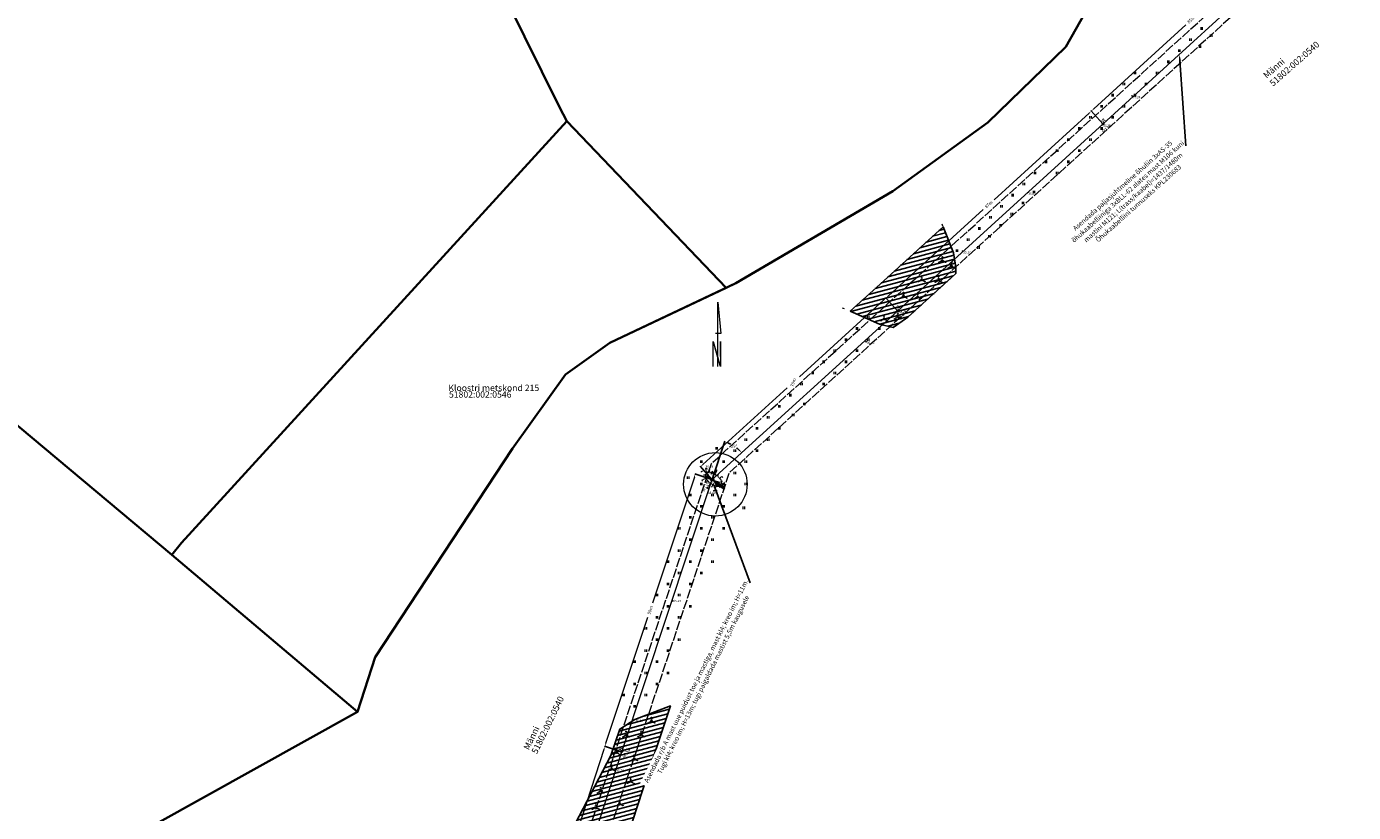
# Model space of a CAD drawing. Extents: x 505818 to 514850, y 6551738 to 6560362.
# Drawn here: x 509363 to 509781, y 6554805 to 6555053 of the extents above; entities that cross this region are included whole.
import ezdxf
from ezdxf import colors
from ezdxf.entities.mleader import LeaderData, LeaderLine
from ezdxf.enums import TextEntityAlignment as Align
from ezdxf.math import Vec2, Vec3

# ---------------------------------------------------------------- set-up
doc = ezdxf.new("R2010")
doc.units = 0
doc.header["$LTSCALE"] = 0.5
doc.header["$MEASUREMENT"] = 0
for name, pattern in [('KOLVIK', [1.25, 0.25, -1]), ('NOLVAALL', [1.2, 0.2, -1]), ('NOLVAKRIIPS', [0.02001, 0.01, -1e-05, 0.01]), ('NOLVAPEAL', [0.02001, 0.01, -1e-05, 0.01]), ('TOMMITS', [1.5, 1, -0.5]), ('TOOPIIR', [7, 6, -1]), ('tugi', [1.5, 1, -0.5])]:
    doc.linetypes.add(name, pattern=pattern)
doc.layers.get('0').update_dxf_attribs({"lineweight": 0})
doc.layers.get('Defpoints').update_dxf_attribs({"lineweight": 0})
for name, color, linetype, lineweight in [('HALJASTUS', 8, 'Continuous', 0), ('KORGUS-EH2000', 7, 'Continuous', 0), ('PIIR', 30, 'Continuous', 35), ('POST', 7, 'Continuous', 0), ('PUU', 8, 'Continuous', 0), ('RELJEEF', 8, 'Continuous', 0), ('STR PROJ KP MAANDUS', 1, 'Continuous', 30), ('STR PROJ KP ÕL', 1, 'STR_KPOL', 20), ('STR TEKST', 7, 'Continuous', 0), ('STR VÕSA RAADAMINE', 94, 'Continuous', 25), ('VORMISTUS', 7, 'Continuous', 0)]:
    doc.layers.add(name, color=color, linetype=linetype, lineweight=lineweight)
doc.layers.add('MOOTPIIR', color=220, linetype='Continuous', lineweight=0, plot=False)
doc.styles.add('ITALIC', font='italic.shx')
doc.styles.add('ROMANT', font='romant', dxfattribs={"width": 0.5, "height": 20})
doc.styles.get("Standard").update_dxf_attribs({"font": 'arial.ttf'})
doc.styles.add('STRSTYLES', font='ARIALUNI.ttf', dxfattribs={"height": 1})
doc.styles.add('Style-Arial', font='arial.ttf')
doc.linetypes.add('KP_KAABEL', pattern='A,5,-2.5,[1,Elpec.shx,S=0.5,R=0,X=0,Y=0],-2.5', length=10)
doc.linetypes.add('STR_KPOL', pattern='A,10,0,["↯",STRSTYLES,S=2,R=0,X=0,Y=-1.1],-0.01', length=10.01)
doc.dimstyles.get("Standard").update_dxf_attribs({"dimtxt": 0.18, "dimasz": 0.18, "dimexe": 0.18, "dimexo": 0.0625, "dimgap": 0.09, "dimtad": 0, "dimtih": 1, "dimtoh": 1, "dimdec": 4, "dimzin": 0, "dimdsep": 46, "dimtxsty": 'Standard', "dimcen": 0.09, "dimadec": 0, "dimazin": 0, "dimtfac": 1, "dimtdec": 4, "dimtofl": 0, "dimtmove": 0, "dimatfit": 3, "dimfxl": 1, "dimtolj": 1, "dimtzin": 0, "dimarcsym": 0})
pattern_1 = [(15, (-75591.6032, -36292.061), (-0.32352380638, 1.20740728286), [])]

# ---------------------------------------------------------------- blocks, each defined once
blk = doc.blocks.new('BEPOST')
at = {"color": 0}
blk.add_circle((0, 0), 0.5, dxfattribs=at)
at = {"color": 0, "linetype": 'Continuous'}
blk.add_circle((0, 0), 0.0467, dxfattribs=at)
blk = doc.blocks.new('HEIN')
at = {"layer": 'HALJASTUS', "linetype": 'Continuous'}
for p, q in [((-0.46, 0.76), (-0.46, -0.76)), ((0.46, 0.76), (0.46, -0.76))]:
    blk.add_line(p, q, dxfattribs=at)
blk = doc.blocks.new('VQSA')
at = {"layer": 'PUU', "linetype": 'Continuous'}
for centre, radius in [((0, 0), 0.5), ((0, 2.3), 0.2), ((0, 1.3), 0.2), ((-2, -1.15), 0.2), ((-1.13, -0.65), 0.2), ((1.13, -0.65), 0.2), ((2, -1.15), 0.2)]:
    blk.add_circle(centre, radius, dxfattribs=at)
blk = doc.blocks.new('*D104')
at = {"color": 0, "lineweight": 9}
for p, q in [((509760.42, 6555082.82), (509731.42, 6555056.28)), ((509699.06, 6555026.65), (509728.05, 6555053.19))]:
    blk.add_line(p, q, dxfattribs=at)
at = {"color": 0, "lineweight": -2}
for p, q in [((509764.82, 6555079.49), (509761.03, 6555083.63)), ((509701.99, 6555021.97), (509698.2, 6555026.11))]:
    blk.add_line(p, q, dxfattribs=at)
at = {"color": 0, "linetype": 'tugi'}
for points in [[(509760.53, 6555082.7), (509760.31, 6555082.95), (509761.16, 6555083.5)], [(509698.94, 6555026.77), (509699.17, 6555026.52), (509698.32, 6555025.97)]]:
    blk.add_solid(points, dxfattribs=at)
at = {"layer": 'Defpoints', "color": 0, "linetype": 'tugi'}
for p in [(509764.86, 6555079.45), (509698.32, 6555025.97), (509702.03, 6555021.92)]:
    blk.add_point(p, dxfattribs=at)
at = {"color": 0, "linetype": 'tugi', "insert": (509729.74, 6555054.74), "char_height": 1, "attachment_point": 5, "rotation": 41.2958, "style": 'Style-Arial'}
blk.add_mtext('\\A1;85m', dxfattribs=at)
blk = doc.blocks.new('*D105')
at = {"color": 0, "lineweight": 9}
for p, q in [((509697.59, 6555025.31), (509667.69, 6554998.07)), ((509634.41, 6554967.76), (509664.31, 6554995))]:
    blk.add_line(p, q, dxfattribs=at)
at = {"color": 0, "lineweight": -2}
for p, q in [((509701.99, 6555021.97), (509698.21, 6555026.12)), ((509637.32, 6554963.07), (509633.54, 6554967.22))]:
    blk.add_line(p, q, dxfattribs=at)
at = {"color": 0, "linetype": 'tugi'}
for points in [[(509697.7, 6555025.19), (509697.48, 6555025.43), (509698.33, 6555025.98)], [(509634.29, 6554967.88), (509634.52, 6554967.64), (509633.67, 6554967.09)]]:
    blk.add_solid(points, dxfattribs=at)
at = {"layer": 'Defpoints', "color": 0, "linetype": 'tugi'}
for p in [(509702.03, 6555021.92), (509633.67, 6554967.09), (509637.36, 6554963.03)]:
    blk.add_point(p, dxfattribs=at)
at = {"color": 0, "linetype": 'tugi', "insert": (509666, 6554996.53), "char_height": 1, "attachment_point": 5, "rotation": 41.2958, "style": 'Style-Arial'}
blk.add_mtext('\\A1;87m', dxfattribs=at)
blk = doc.blocks.new('*D106')
at = {"color": 0, "lineweight": 9}
for p, q in [((509632.93, 6554966.42), (509606.38, 6554942.27)), ((509575.97, 6554914.62), (509602.52, 6554938.76))]:
    blk.add_line(p, q, dxfattribs=at)
at = {"color": 0, "lineweight": -2}
for p, q in [((509637.32, 6554963.07), (509633.55, 6554967.22)), ((509578.88, 6554909.93), (509575.11, 6554914.08))]:
    blk.add_line(p, q, dxfattribs=at)
at = {"color": 0, "linetype": 'tugi'}
for points in [[(509633.04, 6554966.29), (509632.82, 6554966.54), (509633.67, 6554967.09)], [(509575.86, 6554914.74), (509576.08, 6554914.49), (509575.23, 6554913.94)]]:
    blk.add_solid(points, dxfattribs=at)
at = {"layer": 'Defpoints', "color": 0, "linetype": 'tugi'}
for p in [(509637.36, 6554963.03), (509575.23, 6554913.94), (509578.93, 6554909.88)]:
    blk.add_point(p, dxfattribs=at)
at = {"color": 0, "linetype": 'tugi', "insert": (509604.45, 6554940.52), "char_height": 1, "attachment_point": 5, "rotation": 71.2958, "style": 'Style-Arial'}
blk.add_mtext('\\A1;79m', dxfattribs=at)
blk = doc.blocks.new('*D107')
at = {"color": 0, "lineweight": 9}
for p, q in [((509573.33, 6554910.69), (509560.13, 6554870.92)), ((509545.49, 6554826.83), (509558.69, 6554866.59))]:
    blk.add_line(p, q, dxfattribs=at)
at = {"color": 0, "lineweight": -2}
for p, q in [((509578.87, 6554909.9), (509573.47, 6554911.69)), ((509550.4, 6554824.14), (509545, 6554825.93))]:
    blk.add_line(p, q, dxfattribs=at)
at = {"color": 0, "linetype": 'tugi'}
for points in [[(509573.48, 6554910.63), (509573.17, 6554910.74), (509573.64, 6554911.63)], [(509545.33, 6554826.88), (509545.64, 6554826.77), (509545.17, 6554825.88)]]:
    blk.add_solid(points, dxfattribs=at)
at = {"layer": 'Defpoints', "color": 0, "linetype": 'tugi'}
for p in [(509578.93, 6554909.88), (509545.17, 6554825.88), (509550.46, 6554824.12)]:
    blk.add_point(p, dxfattribs=at)
at = {"color": 0, "linetype": 'tugi', "insert": (509559.41, 6554868.76), "char_height": 1, "attachment_point": 5, "rotation": 71.2958, "style": 'Style-Arial'}
blk.add_mtext('\\A1;90m', dxfattribs=at)
blk = doc.blocks.new('*D108')
at = {"color": 0, "lineweight": 9}
for p, q in [((509544.85, 6554824.9), (509533.21, 6554789.17)), ((509520.14, 6554749.09), (509531.79, 6554784.82))]:
    blk.add_line(p, q, dxfattribs=at)
at = {"color": 0, "lineweight": -2}
for p, q in [((509550.4, 6554824.14), (509544.99, 6554825.9)), ((509525.07, 6554746.44), (509519.66, 6554748.2))]:
    blk.add_line(p, q, dxfattribs=at)
at = {"color": 0, "linetype": 'tugi'}
for points in [[(509545.01, 6554824.85), (509544.69, 6554824.95), (509545.16, 6554825.85)], [(509519.98, 6554749.15), (509520.3, 6554749.04), (509519.83, 6554748.14)]]:
    blk.add_solid(points, dxfattribs=at)
at = {"layer": 'Defpoints', "color": 0, "linetype": 'tugi'}
for p in [(509550.46, 6554824.12), (509519.83, 6554748.14), (509525.13, 6554746.42)]:
    blk.add_point(p, dxfattribs=at)
at = {"color": 0, "linetype": 'tugi', "insert": (509532.5, 6554787), "char_height": 1, "attachment_point": 5, "rotation": 71.2958, "style": 'Style-Arial'}
blk.add_mtext('\\A1;82m', dxfattribs=at)
blk = doc.blocks.new('*D145')
at = {"color": 0, "linetype": 'Continuous', "lineweight": -2}
blk.add_line((509578.95, 6554909.94), (509582.95, 6554922.01), dxfattribs=at)
for start, end in [(62.3686, 67.0877), (46.8334, 52.2454)]:
    blk.add_arc((509578.93, 6554909.88), 12.6, start, end, dxfattribs=at)
at = {"color": 0}
for points in [[(509583.89, 6554921.64), (509583.77, 6554921.33), (509582.9, 6554921.84)], [(509587.43, 6554918.95), (509587.67, 6554919.19), (509588.25, 6554918.36)]]:
    blk.add_solid(points, dxfattribs=at)
at = {"layer": 'Defpoints', "color": 0}
for p in [(509637.36, 6554963.03), (509586.2, 6554920.17), (509578.93, 6554909.88), (509578.93, 6554909.88), (509550.46, 6554824.12)]:
    blk.add_point(p, dxfattribs=at)
at = {"color": 0, "insert": (509585.8, 6554920.44), "char_height": 1, "attachment_point": 5}
blk.add_mtext('\\A1;29%%d', dxfattribs=at)
blk = doc.blocks.new('PROJ_mast')
at = {"layer": 'STR PROJ KP ÕL', "linetype": 'Continuous'}
h = blk.add_hatch(color=256, dxfattribs=at)
h.dxf.hatch_style = 1
edge = h.paths.add_edge_path()
edge.add_ellipse((0, 0), major_axis=(0.354, 0.354), ratio=1, start_angle=315, end_angle=675)
blk.add_circle((0, 0), 0.5, dxfattribs=at)
blk = doc.blocks.new('PROJ_masti tugi')
at = {"layer": 'STR PROJ KP ÕL', "linetype": 'Continuous'}
h = blk.add_hatch(color=256, dxfattribs=at)
h.dxf.hatch_style = 1
h.paths.add_polyline_path([(0, 0), (2, -0.49), (1.93, 0.04), (4.33, 0.33), (4.29, 0.72), (1.89, 0.43), (1.82, 0.95)])
at = {"layer": 'STR PROJ KP ÕL', "linetype": 'Continuous', "flags": 128}
blk.add_lwpolyline([(0, 0), (2, -0.49), (1.93, 0.04), (4.33, 0.33), (4.29, 0.72), (1.89, 0.43), (1.82, 0.95)], close=True, dxfattribs=at)
blk = doc.blocks.new('POHINOOL')
at = {"color": 0}
for points in [[(0, 0), (0, 40.49)], [(0, 40.49), (1.93, 20.88)], [(1.93, 20.88), (-1.43, 20.88)]]:
    blk.add_lwpolyline(points, dxfattribs=at)
at = {"color": 0, "style": 'ROMANT', "width": 0.5}
blk.add_text('N', height=16, dxfattribs=at).set_placement((-4.53, -0.1))
blk = doc.blocks.new('STR PROJ KP MAANDUS')
at = {"layer": 'STR PROJ KP MAANDUS', "linetype": 'Continuous', "const_width": 0.2}
for points in [[(0, 0), (0, -0.75)], [(-0.75, -0.75), (0.75, -0.75)], [(-0.38, -1.12), (0.37, -1.12)], [(-0.19, -1.5), (0.19, -1.5)]]:
    blk.add_lwpolyline(points, dxfattribs=at)

msp = doc.modelspace()

# ---------------------------------------------------------------- hatches: boundary and pattern name
at = {"layer": 'STR VÕSA RAADAMINE', "linetype": 'Continuous'}
h = msp.add_hatch(dxfattribs=at)
h.set_pattern_fill('ANSI31', color=256, scale=10, angle=330)
h.set_pattern_definition(pattern_1)
h.paths.add_polyline_path([(509622.39836, 6554962.93352), (509630.63294, 6554970.42269), (509651.62125, 6554989.53851), (509654.914, 6554981.324), (509655.698, 6554976.76), (509655.68758, 6554974.82143), (509640.5571, 6554961.07464), (509635.937, 6554957.808), (509631.605, 6554958.859)])
h = msp.add_hatch(dxfattribs=at)
h.set_pattern_fill('ANSI31', color=256, scale=10, angle=330)
h.set_pattern_definition(pattern_1)
h.paths.add_polyline_path([(509498.82799, 6554634.90963), (509511.03958, 6554672.0354), (509534.62718, 6554743.29598), (509559.95641, 6554820.9965), (509565.80336, 6554838.60926), (509554.553, 6554834.269), (509549.822, 6554831.317), (509547.022, 6554822.951), (509527.11957, 6554784.79548), (509515.62606, 6554749.53772), (509492.0468, 6554678.30235), (509487.16696, 6554663.46662), (509492.146, 6554654.436), (509494.086, 6554647.526)])

# ---------------------------------------------------------------- linework, layer by layer
at = {"layer": 'HALJASTUS', "linetype": 'KOLVIK', "ltscale": 5, "flags": 128}
for points in [[(509655.68758, 6554974.82143), (509655.698, 6554976.76), (509654.914, 6554981.324), (509650.46532, 6554992.42224)], [(509619.87914, 6554964.04844), (509631.605, 6554958.859), (509635.937, 6554957.808), (509640.5571, 6554961.07464), (509655.68758, 6554974.82143)], [(509523.73221, 6554778.30147), (509547.022, 6554822.951), (509549.822, 6554831.317), (509551.77213, 6554832.58143), (509554.553, 6554834.269), (509567.00502, 6554839.07284)]]:
    msp.add_lwpolyline(points, dxfattribs=at)
at = {"layer": 'KORGUS-EH2000', "linetype": 'Continuous', "lineweight": 5}
for centre in [(509711.149, 6555030.741), (509701.834, 6555021.675), (509678.262, 6555000.275), (509657.789, 6554981.865), (509637.505, 6554963.049), (509627.413, 6554953.31), (509577.012, 6554913.348), (509577.962, 6554912.318), (509579.489, 6554906.347), (509579.816, 6554907.915), (509580.413, 6554908.876), (509566.5022, 6554871.66338), (509554.553, 6554834.269), (509550.533, 6554824.472), (509548.562, 6554818.611)]:
    msp.add_circle(centre, 0.1, dxfattribs=at)
for p in [(509577.012, 6554913.348, 36.19), (509577.962, 6554912.318, 36.51), (509579.489, 6554906.347, 35.8), (509579.816, 6554907.915, 36.18), (509580.413, 6554908.876, 36.24), (509566.5022, 6554871.66338, 35.54), (509550.533, 6554824.472, 35.27)]:
    msp.add_point(p, dxfattribs=at)
at = {"layer": 'MOOTPIIR', "linetype": 'TOOPIIR', "flags": 128}
msp.add_lwpolyline([(507048.31853, 6559301.36038), (507636.68365, 6559016.53447), (507811.65282, 6558933.48523), (507818.03263, 6558928.45926), (508237.2633, 6558725.99628), (508579.31633, 6558846.99597), (509139.75049, 6559047.80739), (509369.57284, 6559141.87582), (509456.74975, 6559177.649), (509460.06415, 6559170.49888), (509370.74168, 6559136.13255), (509144.29605, 6559040.89038), (508580.80275, 6558841.92079), (508236.437, 6558721.423), (507815.85439, 6558923.31835), (508001.69615, 6558635.56888), (508236.84508, 6558272.78546), (508274.47163, 6557525.88003), (508294.49477, 6557139.10025), (508294.49477, 6557139.10025), (508323.82434, 6556586.57472), (508574.88136, 6556363.96477), (509526.30803, 6555511.63605), (509572.00689, 6555609.59178), (509602.34406, 6555670.7611), (509606.74713, 6555668.39193), (509577.61199, 6555606.98662), (509531.34154, 6555507.14881), (509533.77647, 6555504.18973), (509879.65003, 6555180.48775), (509584.29375, 6554912.01194), (509476.87116, 6554590.49452), (509374.14654, 6554276.37858), (509430.55651, 6553971.68012), (509424.39184, 6553915.38308), (509439.573, 6553898.081), (509829.55562, 6553479.05698), (510361.92935, 6553851.28999), (510487.17978, 6553937.74277), (510491.12462, 6553932.29902), (510367.02236, 6553845.75781), (509828.89673, 6553467.82033), (509432.24114, 6553895.84887), (509417.85596, 6553914.1494), (509422.46659, 6553971.10269), (509366.63028, 6554278.07679), (509472.3965, 6554596.52935), (509578.6974, 6554914.95749), (509871.2005, 6555180.14831), (509526.40412, 6555503.37036), (508769.44299, 6556181.64035), (508571.58383, 6556360.20573), (508319.28139, 6556583.76576), (508290.51536, 6557138.60155), (508269.47771, 6557525.63325), (508230.9818, 6558271.2664), (507997.38954, 6558632.82269), (507805.30185, 6558926.23757), (507633.35728, 6559012.01057), (506922.393, 6559355.542), (506925.49571, 6559362.29695), (507048.31853, 6559301.36038)], dxfattribs=at)
at = {"layer": 'MOOTPIIR', "ltscale": 0.5, "transparency": 33554687}
msp.add_circle((509579.945, 6554908.402), 10, dxfattribs=at)
at = {"layer": 'PIIR'}
for points in [[(509072.91, 6555355.95), (509101.1, 6555492.08), (509066.97, 6555643.53), (508999.48, 6555747.04), (509133.57, 6555829.39), (509300.88, 6555490.95), (509305.11, 6555482.31), (509414.86, 6555261.57), (509530.87, 6555027.18), (509533.14, 6555022.76), (509411.87, 6554890.01), (509408.8, 6554886.17), (509308.51, 6554970.16), (509209.63, 6555209.04), (509072.91, 6555355.95)], [(509533.14, 6555022.76), (509583.31, 6554970.27), (509546.75, 6554952.93), (509532.73, 6554942.96), (509516.05, 6554919.68), (509472.86, 6554853.95), (509467.29, 6554836.73), (509408.8, 6554886.17), (509411.87, 6554890.01), (509533.14, 6555022.76)]]:
    msp.add_lwpolyline(points, close=True, dxfattribs=at)
for points in [[(509707.83, 6555077.27), (509690.24, 6555046.19), (509665.68, 6555022.39), (509635.85, 6555000.7), (509586.39, 6554971.73), (509583.31, 6554970.27), (509533.14, 6555022.76), (509530.87, 6555027.18), (509414.86, 6555261.57)], [(509974.88, 6555053.6), (509801.8, 6554896.31), (509801.8, 6554896.31), (509823.46, 6554652.77), (509836.51, 6554495.48), (509831.41, 6554489.28), (509642.93, 6554260.09), (509536.19, 6554268.25), (509526.19, 6554269.02), (509316.27, 6554285.07), (509402.88, 6554800.92), (509467.29, 6554836.73), (509472.86, 6554853.95), (509516.05, 6554919.68), (509532.73, 6554942.96), (509546.75, 6554952.93), (509586.39, 6554971.73), (509635.85, 6555000.7), (509665.68, 6555022.39), (509690.24, 6555046.19), (509707.83, 6555077.27)]]:
    msp.add_lwpolyline(points, dxfattribs=at)
at = {"layer": 'POST', "linetype": 'TOMMITS'}
msp.add_line((509577.473, 6554910.861), (509580.413, 6554908.876), dxfattribs=at)
at = {"layer": 'RELJEEF', "linetype": 'NOLVAKRIIPS'}
for p, q in [((509577.02837, 6554910.30049), (509575.8245, 6554909.73867)), ((509576.92033, 6554911.28624), (509576.18622, 6554911.28957)), ((509577.42686, 6554912.06672), (509576.85472, 6554913.28517)), ((509577.962, 6554912.318), (509578.2373, 6554913.26365)), ((509578.92214, 6554912.03848), (509579.09025, 6554912.61592)), ((509579.82087, 6554911.61193), (509580.4696, 6554912.77722)), ((509580.59506, 6554910.99521), (509581.03034, 6554911.42074)), ((509581.29411, 6554910.28014), (509581.9609, 6554910.93199)), ((509577.60086, 6554909.49126), (509576.98468, 6554908.95797)), ((509578.30812, 6554908.79866), (509577.39792, 6554907.2455)), ((509579.17088, 6554908.29306), (509578.68717, 6554907.46765)), ((509580.06174, 6554907.85797), (509579.71181, 6554906.35001)), ((509581.00143, 6554907.80147), (509581.35525, 6554907.31487)), ((509581.69837, 6554908.46545), (509582.7143, 6554908.20591)), ((509581.79313, 6554909.44947), (509582.17423, 6554909.46953))]:
    msp.add_line(p, q, dxfattribs=at)
at = {"layer": 'RELJEEF', "linetype": 'NOLVAALL', "ltscale": 5, "flags": 128}
msp.add_lwpolyline([(509577.012, 6554913.348), (509579.84969, 6554913.15265), (509581.20141, 6554912.33403), (509582.3, 6554910.306), (509582.806, 6554908.688), (509582.5952, 6554907.57978), (509581.605, 6554906.74), (509580.41144, 6554906.35946), (509579.489, 6554906.347), (509578.18457, 6554906.64658), (509576.67603, 6554907.79512), (509576.001, 6554909.177), (509575.414, 6554911.045), (509575.62721, 6554912.43235), (509576.27672, 6554913.05427), (509577.012, 6554913.348)], dxfattribs=at)
at = {"layer": 'RELJEEF', "linetype": 'NOLVAPEAL', "ltscale": 5, "flags": 128}
msp.add_lwpolyline([(509577.962, 6554912.318), (509579.19993, 6554911.95761), (509580.19669, 6554911.4027), (509581.567, 6554910.001), (509581.784, 6554909.623), (509581.81989, 6554908.94113), (509581.64905, 6554908.27239), (509580.833, 6554907.679), (509580.833, 6554907.679), (509579.816, 6554907.915), (509578.08931, 6554908.92689), (509577.17801, 6554909.97983), (509577.002, 6554910.357), (509576.918, 6554910.773), (509576.9217, 6554911.58767), (509577.387, 6554912.048), (509577.962, 6554912.318)], dxfattribs=at)
at = {"layer": 'STR PROJ KP ÕL', "linetype": 'KP_KAABEL', "ltscale": 4}
msp.add_lwpolyline([(509426.99962, 6553971.05035), (509412.94841, 6554045.91607), (509396.533, 6554130.9335), (509383.31581, 6554203.75461), (509369.80438, 6554277.71447), (509398.907, 6554364.379), (509426.84729, 6554450.36871), (509451.24859, 6554523.30386), (509475.4449, 6554595.82465), (509501.54319, 6554675.16888), (509525.12662, 6554746.41685), (509550.4572, 6554824.12152), (509578.92653, 6554909.87962), (509637.36388, 6554963.02712), (509702.02781, 6555021.922), (509764.86352, 6555079.44835)], dxfattribs=at)
at = {"layer": 'STR VÕSA RAADAMINE', "linetype": 'Continuous'}
for points in [[(509622.39836, 6554962.93352), (509630.63294, 6554970.42269), (509651.62125, 6554989.53851), (509654.914, 6554981.324), (509655.698, 6554976.76), (509655.68758, 6554974.82143), (509640.5571, 6554961.07464), (509635.937, 6554957.808), (509631.605, 6554958.859)], [(509498.82799, 6554634.90963), (509511.03958, 6554672.0354), (509534.62718, 6554743.29598), (509559.95641, 6554820.9965), (509565.80336, 6554838.60926), (509554.553, 6554834.269), (509549.822, 6554831.317), (509547.022, 6554822.951), (509527.11957, 6554784.79548), (509515.62606, 6554749.53772), (509492.0468, 6554678.30235), (509487.16696, 6554663.46662), (509492.146, 6554654.436), (509494.086, 6554647.526)]]:
    msp.add_lwpolyline(points, close=True, dxfattribs=at)

# ---------------------------------------------------------------- block references
at = {"layer": 'HALJASTUS', "xscale": 0.5, "yscale": 0.5, "zscale": 0.5}
for name, p in [('HEIN', (509733, 6555052)), ('HEIN', (509729.5, 6555048.5)), ('HEIN', (509736.01471, 6555049.73109)), ('HEIN', (509726, 6555045)), ('HEIN', (509732.51471, 6555046.23109)), ('HEIN', (509722.5, 6555041.5)), ('HEIN', (509712, 6555038)), ('HEIN', (509719, 6555038)), ('HEIN', (509705, 6555031)), ('HEIN', (509708.5, 6555034.5)), ('HEIN', (509712, 6555031)), ('HEIN', (509715.5, 6555034.5)), ('HEIN', (509701.5, 6555027.5)), ('HEIN', (509708.5, 6555027.5)), ('HEIN', (509698, 6555024)), ('HEIN', (509705, 6555024)), ('HEIN', (509694.5, 6555020.5)), ('HEIN', (509701.5, 6555020.5)), ('HEIN', (509691, 6555017)), ('HEIN', (509698, 6555017)), ('HEIN', (509684, 6555010)), ('HEIN', (509687.5, 6555013.5)), ('HEIN', (509691, 6555010)), ('HEIN', (509694.5, 6555013.5)), ('HEIN', (509680.5, 6555006.5)), ('HEIN', (509687.5, 6555006.5)), ('HEIN', (509677, 6555003)), ('HEIN', (509673.5, 6554999.5)), ('HEIN', (509680.22318, 6555000.50111)), ('HEIN', (509670, 6554996)), ('HEIN', (509673.22318, 6554993.50111)), ('HEIN', (509676.72318, 6554997.00111)), ('HEIN', (509666.5, 6554992.5)), ('HEIN', (509669.72318, 6554990.00111)), ('HEIN', (509659.5, 6554985.5)), ('HEIN', (509663, 6554989)), ('HEIN', (509666.22318, 6554986.50111)), ('HEIN', (509656, 6554982)), ('HEIN', (509662.72318, 6554983.00111)), ('VQSA', (509651.38547, 6554978.91239)), ('VQSA', (509654.29902, 6554977.1359)), ('VQSA', (509644.91634, 6554972.84269)), ('VQSA', (509650.20027, 6554972.64531)), ('VQSA', (509639.188, 6554967.66126)), ('VQSA', (509643.63242, 6554967.46387)), ('HEIN', (509628, 6554961)), ('VQSA', (509633.06457, 6554960.50593)), ('VQSA', (509637.41023, 6554961.14743)), ('HEIN', (509624.5, 6554957.5)), ('HEIN', (509631.5, 6554957.5)), ('HEIN', (509621, 6554954)), ('HEIN', (509628, 6554954)), ('HEIN', (509617.5, 6554950.5)), ('HEIN', (509624.5, 6554950.5)), ('HEIN', (509610.5, 6554943.5)), ('HEIN', (509614, 6554947)), ('HEIN', (509617.5, 6554943.5)), ('HEIN', (509621, 6554947)), ('HEIN', (509607, 6554940)), ('HEIN', (509614, 6554940)), ('HEIN', (509603.5, 6554936.5)), ('HEIN', (509600, 6554933)), ('HEIN', (509607.88217, 6554933.74309)), ('HEIN', (509596.5, 6554929.5)), ('HEIN', (509604.38217, 6554930.24309)), ('HEIN', (509589.5, 6554922.5)), ('HEIN', (509593, 6554926)), ('HEIN', (509596.5, 6554922.5)), ('HEIN', (509600, 6554926)), ('HEIN', (509580.32393, 6554919.70618)), ('HEIN', (509586, 6554919)), ('HEIN', (509593, 6554919)), ('HEIN', (509575.5, 6554915.5)), ('HEIN', (509582.5, 6554915.5)), ('HEIN', (509589.5, 6554915.5)), ('HEIN', (509571.33408, 6554910.52314)), ('HEIN', (509579, 6554912)), ('HEIN', (509586, 6554912)), ('HEIN', (509575.5, 6554908.5)), ('HEIN', (509582.5, 6554908.5)), ('HEIN', (509589.5, 6554908.5)), ('HEIN', (509572, 6554905)), ('HEIN', (509575.5, 6554901.5)), ('HEIN', (509579, 6554905)), ('HEIN', (509582.5, 6554901.5)), ('HEIN', (509586, 6554905)), ('HEIN', (509572, 6554898)), ('HEIN', (509579, 6554898)), ('HEIN', (509588.84765, 6554901.00737)), ('HEIN', (509568.5, 6554894.5)), ('HEIN', (509575.5, 6554894.5)), ('HEIN', (509582.5, 6554894.5)), ('HEIN', (509572, 6554891)), ('HEIN', (509579, 6554891)), ('HEIN', (509568.5, 6554887.5)), ('HEIN', (509575.5, 6554887.5)), ('HEIN', (509565, 6554884)), ('HEIN', (509568.5, 6554880.5)), ('HEIN', (509572, 6554884)), ('HEIN', (509575.5, 6554880.5)), ('HEIN', (509579, 6554884)), ('HEIN', (509565, 6554877)), ('HEIN', (509572, 6554877)), ('HEIN', (509561.5, 6554873.5)), ('HEIN', (509568.5, 6554873.5)), ('HEIN', (509565, 6554870)), ('HEIN', (509572, 6554870)), ('HEIN', (509561.5, 6554866.5)), ('HEIN', (509568.5, 6554866.5)), ('HEIN', (509558, 6554863)), ('HEIN', (509565, 6554863)), ('HEIN', (509558, 6554856)), ('HEIN', (509561.5, 6554859.5)), ('HEIN', (509565, 6554856)), ('HEIN', (509568.5, 6554859.5)), ('HEIN', (509554.5, 6554852.5)), ('HEIN', (509561.5, 6554852.5)), ('HEIN', (509558, 6554849)), ('HEIN', (509565, 6554849)), ('HEIN', (509554.5, 6554845.5)), ('HEIN', (509561.5, 6554845.5)), ('HEIN', (509551, 6554842)), ('HEIN', (509558, 6554842)), ('HEIN', (509554.5, 6554838.5)), ('VQSA', (509559.82771, 6554833.80365)), ('VQSA', (509556.5918, 6554829.4702)), ('VQSA', (509551.84121, 6554829.39202)), ('VQSA', (509548.85261, 6554823.88314)), ('VQSA', (509554.36918, 6554821.95281)), ('VQSA', (509547.27421, 6554818.77061)), ('VQSA', (509553.26409, 6554814.7834)), ('VQSA', (509543.84957, 6554811.76513)), ('VQSA', (509542.27117, 6554806.6526)), ('VQSA', (509549.83945, 6554807.77791))]:
    msp.add_blockref(name, p, dxfattribs=at)
at = {"layer": 'POST', "xscale": 0.5, "yscale": 0.5, "zscale": 0.5}
for p in [(509702.02781, 6555021.922), (509637.36388, 6554963.02712), (509577.473, 6554910.861), (509580.413, 6554908.876), (509550.4572, 6554824.12152)]:
    msp.add_blockref('BEPOST', p, dxfattribs=at)
at = {"layer": 'STR PROJ KP MAANDUS'}
for p, rotation in [((509637.45229, 6554963.25432), 182.2048376429846), ((509550.36431, 6554824.33161), 207.1952016478574)]:
    msp.add_blockref('STR PROJ KP MAANDUS', p, dxfattribs=dict(at, rotation=rotation))
at = {"layer": 'STR PROJ KP ÕL', "linetype": 'Continuous'}
for name, p, rotation in [('PROJ_mast', (509578.92653, 6554909.87962), 244.9637436278774), ('PROJ_masti tugi', (509579.32812, 6554909.58175), 316.4283074394855)]:
    msp.add_blockref(name, p, dxfattribs=dict(at, rotation=rotation))
at = {"layer": 'VORMISTUS', "ltscale": 0.5, "xscale": 0.5, "yscale": 0.5, "zscale": 0.5}
msp.add_blockref('POHINOOL', (509580.69134, 6554945.49076), dxfattribs=at)

# ---------------------------------------------------------------- texts
at = {"layer": 'KORGUS-EH2000', "linetype": 'Continuous', "lineweight": 5, "style": 'ITALIC'}
for s, p in [(' 35.24', (509711.149, 6555030.741)), (' 35.24', (509701.834, 6555021.675)), (' 35.01', (509678.262, 6555000.275)), (' 35.14', (509657.789, 6554981.865)), (' 34.75', (509637.505, 6554963.049)), (' 35.40', (509627.413, 6554953.31)), (' 35.46', (509554.553, 6554834.269)), (' 35.70', (509548.562, 6554818.611))]:
    msp.add_text(s, height=0.7, dxfattribs=at).set_placement(p, align=Align.TOP_LEFT)
for s, p in [(' 36.19', (509576.65345, 6554913.94716)), (' 35.80', (509577.39173, 6554905.68637)), (' 36.18', (509579.816, 6554907.915)), (' 36.24', (509580.413, 6554908.876)), (' 35.54', (509566.5022, 6554871.66338)), (' 35.27', (509550.533, 6554824.472))]:
    msp.add_text(s, height=0.7, dxfattribs=at).set_placement(p, align=Align.MIDDLE_LEFT)
msp.add_text(' 36.51', height=0.7, rotation=319.9194292, dxfattribs=at).set_placement((509577.95619, 6554912.39429), align=Align.MIDDLE_LEFT)
at = {"layer": 'PIIR'}
for s, rotation, p in [('51802:002:0540', 41.2957795, (509755.54967, 6555033.65654)), ('Männi', 41.2957795, (509753.52854, 6555036.1284)), ('51802:002:0540', 64.0590213, (509523.75705, 6554823.28751)), ('Männi', 64.0590213, (509521.20464, 6554824.53943))]:
    msp.add_text(s, height=2, rotation=rotation, dxfattribs=at).set_placement(p)
for s, p in [('Kloostri metskond 215', (509495.89307, 6554937.77982)), ('51802:002:0546', (509496.055, 6554935.70718))]:
    msp.add_text(s, height=2, dxfattribs=at).set_placement(p)
at = {"layer": 'STR PROJ KP ÕL', "color": 0, "linetype": 'Continuous'}
for s, rotation, p in [('M118', 41.2957795, (509702.16899, 6555018.95584)), ('M117', 41.2957795, (509637.91286, 6554960.35311)), ('M116', 64.2957795, (509576.48472, 6554905.96041)), ('M115', 64.2957795, (509551.58747, 6554821.95138))]:
    msp.add_text(s, height=1, rotation=rotation, dxfattribs=at).set_placement(p)

# ---------------------------------------------------------------- dimensions: what is measured, and where the dimension line sits
at = {"color": 0}
for p1, p2, distance, picture, middle, turn in [((509764.86352, 6555079.44835), (509702.02781, 6555021.922), -5.49176, '*D104', (509729.73731, 6555054.73579), 41.2957795), ((509702.02781, 6555021.922), (509637.36388, 6554963.02712), -5.49177, '*D105', (509665.99791, 6554996.53472), 41.2957795), ((509637.36388, 6554963.02712), (509578.92653, 6554909.87962), -5.49178, '*D106', (509604.45017, 6554940.51617), 71.2957795), ((509578.92653, 6554909.87962), (509550.4572, 6554824.12152), -5.56919, '*D107', (509559.40631, 6554868.75523), 71.2957795), ((509550.4572, 6554824.12152), (509525.12662, 6554746.41685), -5.56927, '*D108', (509532.49688, 6554786.99528), 71.2957795)]:
    dim = msp.add_aligned_dim(p1=p1, p2=p2, distance=distance, text='<>m', dimstyle='Standard', override={"dimtxt": 1, "dimasz": 1, "dimgap": 1, "dimtih": 0, "dimtoh": 0, "dimdec": 0, "dimtxsty": 'Style-Arial', "dimlwd": 9}, dxfattribs=at)
    dim.commit()
    dim.dimension.update_dxf_attribs({"geometry": picture, "text_midpoint": middle, "text_rotation": turn})
at = {"linetype": 'tugi'}
dim = msp.add_angular_dim_2l(base=(509586.19768, 6554920.17315), line1=((509578.92653, 6554909.87962), (509550.4572, 6554824.12152)), line2=((509637.36388, 6554963.02712), (509578.92653, 6554909.87962)), dimstyle='Standard', override={"dimtxt": 1, "dimasz": 1}, dxfattribs=at)
dim.commit()
dim.dimension.update_dxf_attribs({"geometry": '*D145', "text_midpoint": (509585.7977, 6554920.44435)})

# ---------------------------------------------------------------- next in the draw order: leaders
at = {"layer": 'STR TEKST'}
ml = msp.add_multileader_mtext('Standard', dxfattribs=at)
ml.set_content('{\\fArial|b0|i0|c186|p34;\\C5;Asendada paljasjuhtmeline õhuliin 3xAS-35\\Põhukaabelliiniga 3xBLL-62 alates mast M106 kuni\\Pmastini M121; L(trass/kaabel)=1437/1480m\\PÕhukaabelliini tunnuseks KPL230683}', color=5, style='Style-Arial')
ml.set_leader_properties(color=5)
ml.build(insert=Vec2(0, 0))
ml.multileader.update_dxf_attribs({"has_text_frame": 1, "text_left_attachment_type": 2, "text_right_attachment_type": 2, "dogleg_length": 0, "arrow_head_size": 2})
ctx = ml.context
ctx.base_point, ctx.char_height, ctx.arrow_head_size, ctx.landing_gap_size, ctx.plane_origin, ctx.plane_x_axis, ctx.plane_y_axis = Vec3(509693.47086, 6554984.01478), 1.5, 2, 0.3, Vec3(509726.06197, 6555043.90035), Vec3(0.744422169, 0.667709244), Vec3(-0.667709244, 0.744422169)
ctx.left_attachment, ctx.right_attachment, ctx.text_align_type = 2, 2, 1
notes = []
notes.append((ctx, [(0, (1, 1, 0), (509728.09975, 6555015.07515), (-0.744422169, -0.667709244), 0, [(0, [(509726.06197, 6555043.90035)], 256, [])])]))
ctx.mtext.insert, ctx.mtext.text_direction, ctx.mtext.rotation, ctx.mtext.alignment, ctx.mtext.flow_direction = Vec3(509707.64295, 6555003.04835), Vec3(0.744422169, 0.667709244), 0.731127298, 2, 5
ctx.mtext.has_bg_fill, ctx.mtext.bg_color, ctx.mtext.bg_scale_factor, ctx.mtext.bg_transparency, ctx.mtext.use_window_bg_color = 1, -939524096, 1.5, 0, 1
ml = msp.add_multileader_mtext('Standard', dxfattribs=at)
ml.set_content('{\\fArial|b0|i0|c186|p34;Asendada r/b A mast uue puidust toe ja mastiga, mast kl4; kreo im; H=11m.\\PTugi kl4; kreo im; H=13m; tugi paigaldada mastist 5,5m kaugusele}', color=5, style='Style-Arial')
ml.set_leader_properties(color=5)
ml.build(insert=Vec2(0, 0))
ml.multileader.update_dxf_attribs({"has_text_frame": 1, "text_left_attachment_type": 2, "text_right_attachment_type": 2, "dogleg_length": 0, "arrow_head_size": 2})
ctx = ml.context
ctx.base_point, ctx.char_height, ctx.arrow_head_size, ctx.landing_gap_size, ctx.plane_origin, ctx.plane_x_axis, ctx.plane_y_axis = Vec3(509559.5273, 6554814.17144), 1.5, 2, 0.3, Vec3(509579.05914, 6554909.30692), Vec3(0.444834438, 0.89561282), Vec3(-0.89561282, 0.444834438)
ctx.left_attachment, ctx.right_attachment, ctx.text_align_type = 2, 2, 1
notes.append((ctx, [(0, (1, 1, 0), (509590.92928, 6554877.39499), (-0.444834438, -0.89561282), 0, [(0, [(509579.05914, 6554909.30692)], 256, [])])]))
ctx.mtext.insert, ctx.mtext.text_direction, ctx.mtext.rotation, ctx.mtext.alignment, ctx.mtext.flow_direction = Vec3(509573.22538, 6554846.77802), Vec3(0.444834438, 0.89561282), 1.109806934, 2, 5
ctx.mtext.has_bg_fill, ctx.mtext.bg_color, ctx.mtext.bg_scale_factor, ctx.mtext.bg_transparency, ctx.mtext.use_window_bg_color = 1, -939524096, 1.5, 0, 1
for ctx, leaders in notes:
    for number, flags, end, landing, length, lines in leaders:
        leader = LeaderData()
        leader.index, (leader.has_last_leader_line, leader.has_dogleg_vector, leader.attachment_direction) = number, flags
        leader.last_leader_point, leader.dogleg_vector, leader.dogleg_length = Vec3(end), Vec3(landing), length
        for number, points, colour, breaks in lines:
            line = LeaderLine()
            line.index, line.vertices, line.color, line.breaks = number, Vec3.list(points), colors.encode_raw_color(colour), breaks
            leader.lines.append(line)
        ctx.leaders.append(leader)

# ---------------------------------------------------------------- next in the draw order: block references
at = {"layer": 'STR PROJ KP MAANDUS', "rotation": 182.2048376429845}
msp.add_blockref('STR PROJ KP MAANDUS', (509702.08887, 6555022.15141), dxfattribs=at)

doc.saveas('drawing.dxf')
